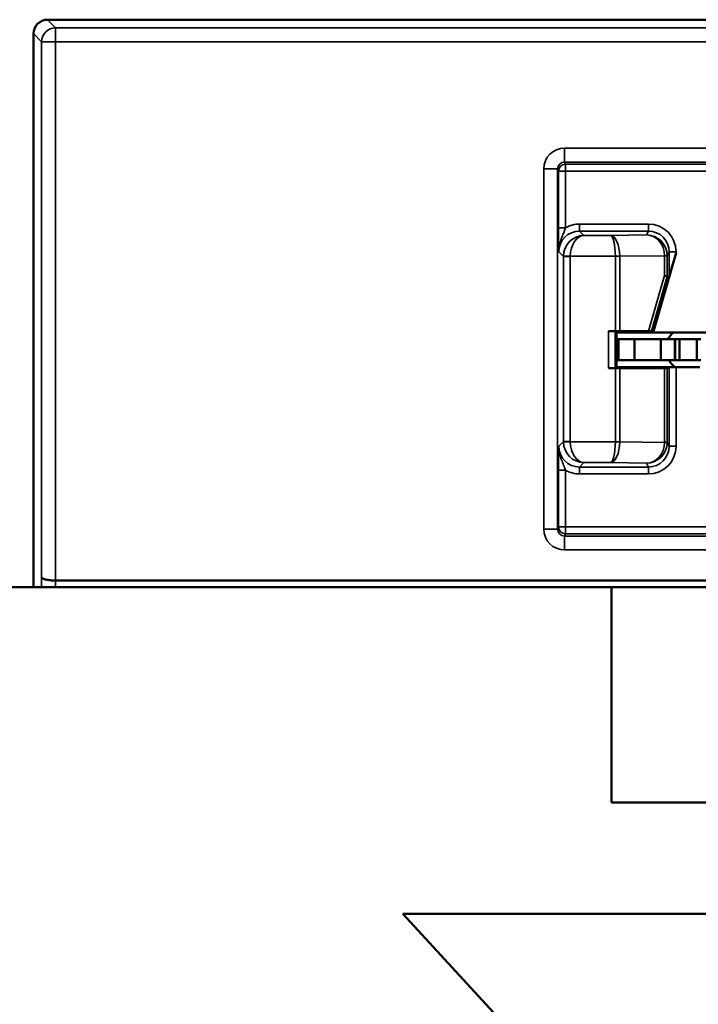
# Model space of a CAD drawing. Units: inches. Extents: x 0.1 to 45.2, y 0.8 to 28.5.
# Drawn here: x 19 to 19.5, y 7.9 to 8.6 of the extents above; entities that cross this region are included whole.
import ezdxf

# ---------------------------------------------------------------- set-up
doc = ezdxf.new("R2010")
doc.units = ezdxf.units.IN
doc.header["$LTSCALE"] = 1.333333
doc.header["$MEASUREMENT"] = 0
doc.layers.add('Visible (ANSI)', color=7, linetype='Continuous', lineweight=50)
doc.layers.add('Visible Narrow (ANSI)', color=7, linetype='Continuous', lineweight=35)

msp = doc.modelspace()

# ---------------------------------------------------------------- linework, layer by layer
at = {"layer": 'Visible (ANSI)'}
for p, q in [((23.21495, 8.56141), (19.03745, 8.56141)), ((19.04245, 8.56141), (19.59745, 8.56141)), ((19.02745, 8.55141), (19.02745, 8.15299)), ((19.02745, 8.15299), (19.02745, 8.54641)), ((19.47345, 8.33641), (19.48991, 8.39365)), ((19.48348, 8.37661), (19.48491, 8.37641)), ((19.44618, 8.33728), (19.4411, 8.33728)), ((19.44695, 8.33641), (19.4461, 8.33726)), ((19.44695, 8.33641), (19.44695, 8.31141)), ((19.47345, 8.33641), (19.44695, 8.33641)), ((19.47001, 8.3372), (19.44933, 8.33727)), ((19.47206, 8.33718), (19.47345, 8.33641)), ((19.47345, 8.33641), (19.52345, 8.33641)), ((19.44845, 8.33141), (19.44695, 8.33141)), ((19.46, 8.33141), (19.44845, 8.33141)), ((19.44845, 8.31641), (19.44845, 8.33141)), ((19.46, 8.33141), (19.47895, 8.33141)), ((19.46, 8.31641), (19.46, 8.33141)), ((19.47895, 8.33141), (19.48895, 8.33141)), ((19.47895, 8.31641), (19.47895, 8.33141)), ((19.4892, 8.33141), (19.48895, 8.33141)), ((19.48895, 8.31641), (19.48895, 8.33141)), ((19.4892, 8.33141), (19.4922, 8.33141)), ((19.4892, 8.31641), (19.4892, 8.33141)), ((19.4922, 8.33141), (19.5047, 8.33141)), ((19.4922, 8.31641), (19.4922, 8.33141)), ((19.5077, 8.33141), (19.5047, 8.33141)), ((19.5047, 8.31641), (19.5047, 8.33141)), ((19.4461, 8.31055), (19.44695, 8.31141)), ((19.44845, 8.31641), (19.44695, 8.31641)), ((19.44695, 8.31141), (19.48991, 8.31141)), ((19.46, 8.31641), (19.44845, 8.31641)), ((19.46, 8.31641), (19.47895, 8.31641)), ((19.47895, 8.31641), (19.48895, 8.31641)), ((19.48491, 8.31138), (19.48348, 8.31067)), ((19.4892, 8.31641), (19.48895, 8.31641)), ((19.4892, 8.31641), (19.4922, 8.31641)), ((19.50699, 8.31141), (19.48991, 8.31141)), ((19.4922, 8.31641), (19.5047, 8.31641)), ((19.5077, 8.31641), (19.5047, 8.31641)), ((19.44618, 8.31053), (19.4411, 8.31053)), ((19.44933, 8.31054), (19.48162, 8.31065)), ((19.04326, 8.15782), (19.04328, 8.15782)), ((19.04328, 8.15782), (20.2601, 8.15782)), ((18.93426, 8.15299), (19.44326, 8.15299)), ((19.44326, 8.15299), (19.58826, 8.15299)), ((19.44326, 7.99799), (19.44326, 8.15299)), ((19.80157, 7.99799), (19.44326, 7.99799)), ((19.36657, 7.83799), (19.29326, 7.91799)), ((19.29326, 7.91799), (19.59326, 7.91799))]:
    msp.add_line(p, q, dxfattribs=at)
for start, end in [(131.40962, 154.05552), (210, 234.34091)]:
    msp.add_arc((19.49845, 8.32441), 0.016, start, end, dxfattribs=at)
for centre, major_axis, ratio, start_param, end_param in [((19.03745, 8.5514), (-0.00707, 0.00707), 0.999695, 5.497939, 7.068431), ((19.48991, 8.3938), (-0.005, -0.01739), 0.002411, 0.00034, 1.562409), ((19.47848, 8.37732), (0.005, -0.00071), 0.111384, 0.024531, 0.905302), ((19.48351, 8.3947), (-0.00003, -0.01809), 0.002474, 6.251453, 6.282842), ((19.4411, 8.33726), (0.005, 0), 0.004363, 0.004363, 1.570796), ((19.44618, 8.33726), (0.005, 0), 0.004363, 0.889498, 1.570796), ((19.46685, 8.33718), (-0.00521, 0), 0.004293, 3.149297, 4.061457), ((19.48991, 8.31138), (-0.005, 0), 0.004363, 4.712389, 6.274458), ((19.4411, 8.31055), (-0.005, 0), 0.004363, 1.570796, 3.137229), ((19.44618, 8.31055), (-0.005, 0), 0.004363, 1.570796, 2.252094), ((19.47848, 8.31067), (-0.005, 0), 0.004363, 2.252095, 3.132866)]:
    msp.add_ellipse(centre, major_axis=major_axis, ratio=ratio, start_param=start_param, end_param=end_param, dxfattribs=at)
msp.add_open_spline([(19.03326, 8.16007), (19.03327, 8.16006), (19.03327, 8.16005), (19.0333, 8.15976), (19.03359, 8.15946), (19.03465, 8.15892), (19.03541, 8.15868), (19.03728, 8.15827), (19.03836, 8.15811), (19.04073, 8.15788), (19.04199, 8.15782), (19.04326, 8.15782)], degree=3, knots=[-0.04005664, -0.04005664, -0.04005664, -0.04005664, -0.03986898, -0.03986898, -0.02960893, -0.02960893, -0.01952419, -0.01952419, -0.00969527, -0.00969527, 0, 0, 0, 0], dxfattribs=at)
at = {"layer": 'Visible Narrow (ANSI)'}
for p, q in [((19.04326, 8.55559), (19.03745, 8.56141)), ((23.21495, 8.55559), (19.04326, 8.55559)), ((19.04326, 8.54559), (19.04326, 8.55559)), ((19.02745, 8.55141), (19.03326, 8.54559)), ((19.03326, 8.54559), (19.04326, 8.54559)), ((19.03326, 8.54559), (19.03326, 8.16007)), ((19.04326, 8.54559), (23.21495, 8.54559)), ((19.04326, 8.15782), (19.04326, 8.54559)), ((20.58529, 8.46898), (19.40961, 8.46898)), ((19.40961, 8.46898), (19.40961, 8.45899)), ((19.39462, 8.45398), (19.39462, 8.19484)), ((19.39462, 8.45398), (19.40462, 8.45398)), ((19.40462, 8.19484), (19.40462, 8.45398)), ((19.40462, 8.45398), (19.40524, 8.45244)), ((19.40961, 8.45899), (20.58529, 8.45899)), ((19.41024, 8.45743), (19.40961, 8.45899)), ((19.41024, 8.45244), (19.41024, 8.45743)), ((20.58466, 8.45743), (19.41024, 8.45743)), ((19.40524, 8.45244), (19.41024, 8.45244)), ((19.40524, 8.45244), (19.40524, 8.41154)), ((19.41024, 8.41154), (19.41024, 8.45244)), ((19.41024, 8.45244), (20.58466, 8.45244)), ((19.41024, 8.41154), (19.40524, 8.41154)), ((19.46991, 8.41432), (19.42041, 8.41432)), ((19.42041, 8.40932), (19.42041, 8.41432)), ((19.46991, 8.40932), (19.46991, 8.41432)), ((19.42355, 8.40617), (19.42041, 8.40932)), ((19.42041, 8.40932), (19.46991, 8.40932)), ((19.44263, 8.40617), (19.42355, 8.40617)), ((19.46852, 8.40654), (19.44263, 8.40617)), ((19.46991, 8.40932), (19.46852, 8.40654)), ((19.40541, 8.39432), (19.40873, 8.391)), ((19.41373, 8.39117), (19.40873, 8.39126)), ((19.41373, 8.391), (19.40873, 8.391)), ((19.40873, 8.391), (19.40873, 8.25781)), ((19.41373, 8.39117), (19.44618, 8.39117)), ((19.41373, 8.25781), (19.41373, 8.391)), ((19.44933, 8.39119), (19.44618, 8.39117)), ((19.44618, 8.39117), (19.44618, 8.39114)), ((19.44933, 8.39114), (19.44618, 8.39114)), ((19.44618, 8.39114), (19.44618, 8.33728)), ((19.44933, 8.39114), (19.48162, 8.39159)), ((19.44933, 8.33727), (19.44933, 8.39114)), ((19.48348, 8.39146), (19.48162, 8.39146)), ((19.48162, 8.39146), (19.48162, 8.37732)), ((19.48348, 8.39146), (19.48491, 8.39432)), ((19.48348, 8.37662), (19.48348, 8.39146)), ((19.48491, 8.39432), (19.48991, 8.39432)), ((19.48491, 8.39432), (19.48491, 8.37641)), ((19.48991, 8.39365), (19.48991, 8.39432)), ((19.48162, 8.37732), (19.47001, 8.3372)), ((19.47206, 8.33718), (19.48348, 8.37661)), ((19.4411, 8.33728), (19.4411, 8.31053)), ((19.4461, 8.31055), (19.4461, 8.33726)), ((19.48491, 8.31138), (19.48491, 8.25449)), ((19.48991, 8.25449), (19.48991, 8.31141)), ((19.44618, 8.31053), (19.44618, 8.25768)), ((19.44933, 8.25768), (19.44933, 8.31054)), ((19.48162, 8.31065), (19.48162, 8.25735)), ((19.48348, 8.25735), (19.48348, 8.31067)), ((19.40873, 8.25781), (19.40541, 8.25449)), ((19.40873, 8.25781), (19.41373, 8.25781)), ((19.40873, 8.25755), (19.41373, 8.25764)), ((19.44618, 8.25764), (19.41373, 8.25764)), ((19.44618, 8.25768), (19.44618, 8.25764)), ((19.44618, 8.25768), (19.44933, 8.25768)), ((19.44618, 8.25764), (19.44933, 8.25762)), ((19.48162, 8.25722), (19.44933, 8.25768)), ((19.48162, 8.25735), (19.48348, 8.25735)), ((19.48491, 8.25449), (19.48348, 8.25735)), ((19.48991, 8.25449), (19.48491, 8.25449)), ((19.42041, 8.23949), (19.42355, 8.24264)), ((19.42355, 8.24264), (19.44263, 8.24264)), ((19.44263, 8.24264), (19.46852, 8.24227)), ((19.46852, 8.24227), (19.46991, 8.23949)), ((19.40524, 8.23727), (19.40524, 8.19638)), ((19.41024, 8.23727), (19.40524, 8.23727)), ((19.41024, 8.19638), (19.41024, 8.23727)), ((19.42041, 8.23449), (19.42041, 8.23949)), ((19.46991, 8.23949), (19.42041, 8.23949)), ((19.42041, 8.23449), (19.46991, 8.23449)), ((19.46991, 8.23449), (19.46991, 8.23949)), ((19.39462, 8.19484), (19.40462, 8.19484)), ((19.40524, 8.19638), (19.40462, 8.19484)), ((19.41024, 8.19638), (19.40524, 8.19638)), ((19.40961, 8.18982), (19.41024, 8.19138)), ((20.2622, 8.19638), (19.41024, 8.19638)), ((19.41024, 8.19138), (19.41024, 8.19638)), ((19.41024, 8.19138), (20.26203, 8.19138)), ((19.40961, 8.17983), (19.40961, 8.18982)), ((20.26043, 8.18982), (19.40961, 8.18982)), ((19.40961, 8.17983), (20.2601, 8.17983))]:
    msp.add_line(p, q, dxfattribs=at)
for centre, major_axis, ratio, start_param, end_param in [((19.04326, 8.54559), (-0.00707, -0.00707), 0.999695, 3.927143, 5.497635), ((19.40962, 8.45396), (-0.00557, 0.01394), 0.998896, 5.903243, 7.473278), ((19.40962, 8.45396), (-0.00187, 0.00467), 0.994508, 5.903243, 7.473278), ((19.41024, 8.45244), (-0.00464, -0.00186), 0.998896, 4.332447, 5.902482), ((19.42041, 8.39432), (-0.01415, 0.01415), 0.999695, 5.497939, 6.031339), ((19.4699, 8.39432), (0.00895, 0.01789), 0.99981, 5.176082, 6.746726), ((19.42041, 8.39432), (-0.01061, 0.01061), 0.999493, 5.497939, 7.068431), ((19.42355, 8.39117), (-0.0058, -0.01387), 0.983654, 3.543816, 5.097159), ((19.42355, 8.39117), (0.0003, 0.015), 0.654884, 0.030565, 1.583908), ((19.44263, 8.39117), (-0.00014, 0.015), 0.446215, 4.709671, 6.263014), ((19.44263, 8.39117), (0.00007, -0.015), 0.236299, 1.569764, 3.123107), ((19.46852, 8.39154), (-0.00806, 0.01268), 0.993794, 4.157249, 5.714488), ((19.46852, 8.39154), (0.00056, -0.01499), 0.87361, 1.541653, 3.098892), ((19.4699, 8.39432), (0.00671, 0.01342), 0.999683, 5.176082, 6.746726), ((19.42373, 8.391), (-0.01061, 0.01061), 0.999898, 0.768097, 0.785246), ((19.42373, 8.391), (-0.00707, 0.00707), 0.999695, 0.768097, 0.785246), ((19.4303, 8.391), (0.01903, 0.00027), 0.788321, 6.274273, 6.278169), ((19.47847, 8.39159), (0.005, 0.00007), 0.010946, 5.393613, 6.274225), ((19.47155, 8.39131), (-0.00856, -0.0054), 0.984163, 2.586277, 2.599681), ((19.4684, 8.39131), (0.01282, 0.00801), 0.989429, 5.729339, 5.742743), ((19.42373, 8.25781), (-0.01061, -0.01061), 0.999898, 5.497939, 5.515088), ((19.42355, 8.25764), (0.0058, -0.01387), 0.983654, 4.327619, 5.880962), ((19.42373, 8.25781), (-0.00707, -0.00707), 0.999695, 5.497939, 5.515088), ((19.42355, 8.25764), (-0.0003, 0.015), 0.654884, 1.557684, 3.111027), ((19.44263, 8.25764), (-0.00007, -0.015), 0.236299, 0.018486, 1.571829), ((19.44263, 8.25764), (0.00014, 0.015), 0.446215, 3.161764, 4.715107), ((19.4303, 8.25781), (0.01903, -0.00027), 0.788321, 0.005016, 0.008913), ((19.46852, 8.25727), (-0.00056, -0.01499), 0.87361, 0.0427, 1.59994), ((19.46852, 8.25727), (0.00806, 0.01268), 0.993794, 3.71029, 5.267529), ((19.47155, 8.2575), (0.00856, -0.0054), 0.984163, 0.541911, 0.555316), ((19.47847, 8.25722), (0.005, -0.00007), 0.010946, 0.00896, 0.889572), ((19.4684, 8.2575), (-0.01282, 0.00801), 0.989429, 3.682035, 3.695439), ((19.42041, 8.2545), (-0.01061, -0.01061), 0.999493, 5.497939, 7.068431), ((19.4699, 8.2545), (0.00895, -0.01789), 0.99981, 5.819644, 7.390288), ((19.4699, 8.2545), (0.00671, -0.01342), 0.999683, 5.819644, 7.390288), ((19.42041, 8.2545), (-0.01415, -0.01415), 0.999695, 0.251846, 0.785246), ((19.40962, 8.19485), (-0.00557, -0.01394), 0.998896, 5.093092, 6.663127), ((19.40962, 8.19485), (-0.00187, -0.00467), 0.994508, 5.093092, 6.663127), ((19.41024, 8.19638), (-0.00464, 0.00186), 0.998896, 0.380703, 1.950738), ((19.04156, 7.93641), (0, -0.52524), 0.017455, 4.272514, 4.287354), ((19.05156, 7.93641), (0, 0.51524), 0.017794, 1.126602, 1.136959)]:
    msp.add_ellipse(centre, major_axis=major_axis, ratio=ratio, start_param=start_param, end_param=end_param, dxfattribs=at)
for points, knots in [([(19.40524, 8.41154), (19.40524, 8.41066), (19.40524, 8.40977), (19.40524, 8.4075), (19.40525, 8.40615), (19.40528, 8.4033), (19.40529, 8.40181), (19.40534, 8.39824), (19.40537, 8.39627), (19.40541, 8.39432)], [0, 0, 0, 0, 0.0067165, 0.0067165, 0.0174629, 0.0174629, 0.03063194, 0.03063194, 0.05161352, 0.05161352, 0.05161352, 0.05161352]), ([(19.40541, 8.39432), (19.40539, 8.39724), (19.406, 8.40011), (19.40731, 8.40409), (19.40788, 8.4055), (19.40883, 8.40786), (19.40924, 8.40886), (19.40983, 8.41041), (19.41004, 8.41099), (19.41024, 8.41154)], [-0.05161352, -0.05161352, -0.05161352, -0.05161352, -0.03063194, -0.03063194, -0.0174629, -0.0174629, -0.0067165, -0.0067165, 0, 0, 0, 0]), ([(19.40541, 8.25449), (19.40539, 8.25329), (19.40537, 8.25209), (19.40533, 8.24956), (19.40531, 8.24824), (19.40529, 8.24682), (19.40528, 8.24545), (19.40526, 8.244), (19.40524, 8.24081), (19.40524, 8.23903), (19.40524, 8.23727)], [-0.0001858, -0.0001858, -0.0001858, -0.0001858, 0.01271758, 0.01271758, 0.02562096, 0.02562096, 0.02562096, 0.03800222, 0.03800222, 0.05142772, 0.05142772, 0.05142772, 0.05142772]), ([(19.41024, 8.23727), (19.40985, 8.23838), (19.40939, 8.23958), (19.40841, 8.24201), (19.40789, 8.24325), (19.40738, 8.24461), (19.40685, 8.24603), (19.40635, 8.24757), (19.40561, 8.2509), (19.4054, 8.25269), (19.40541, 8.25449)], [-0.05142772, -0.05142772, -0.05142772, -0.05142772, -0.03800222, -0.03800222, -0.02562096, -0.02562096, -0.02562096, -0.01271758, -0.01271758, 0.0001858, 0.0001858, 0.0001858, 0.0001858])]:
    msp.add_open_spline(points, degree=3, knots=knots, dxfattribs=at)

doc.saveas('drawing.dxf')
